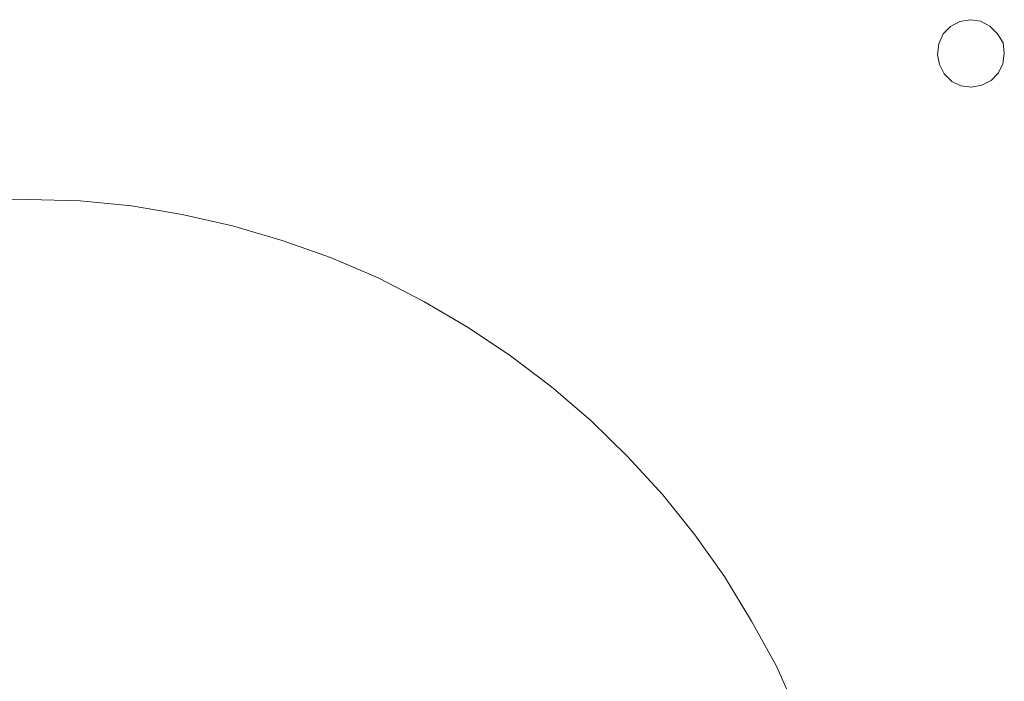
# Model space of a CAD drawing. Units: millimetres. Extents: x 276 to 2804, y 211 to 2358.
# Drawn here: x 661 to 720, y 1492 to 1531 of the extents above; entities that cross this region are included whole.
import ezdxf

# ---------------------------------------------------------------- set-up
doc = ezdxf.new("R2010")
doc.units = ezdxf.units.MM

msp = doc.modelspace()

# ---------------------------------------------------------------- linework, layer by layer
at = {"color": 7, "linetype": 'Continuous', "lineweight": 15}
for p, q in [((717.537, 1531.406), (716.929, 1531.296)), ((718.162, 1531.324), (717.537, 1531.406)), ((716.382, 1531.008), (715.941, 1530.559)), ((716.929, 1531.296), (716.382, 1531.008)), ((718.715, 1531.017), (718.162, 1531.324)), ((719.165, 1530.575), (718.715, 1531.017)), ((715.941, 1530.559), (715.694, 1529.977)), ((719.497, 1530.044), (719.165, 1530.575)), ((715.694, 1529.977), (715.611, 1529.352)), ((719.563, 1529.421), (719.497, 1530.044)), ((715.611, 1529.352), (715.721, 1528.743)), ((719.48, 1528.795), (719.563, 1529.421)), ((715.721, 1528.743), (716.009, 1528.197)), ((719.218, 1528.258), (719.48, 1528.795)), ((716.009, 1528.197), (716.459, 1527.755)), ((718.776, 1527.808), (719.218, 1528.258)), ((716.459, 1527.755), (716.996, 1527.493)), ((716.996, 1527.493), (717.621, 1527.41)), ((717.621, 1527.41), (718.229, 1527.52)), ((718.229, 1527.52), (718.776, 1527.808)), ((661.814, 1520.767), (658.754, 1520.707)), ((664.876, 1520.679), (661.814, 1520.767)), ((667.911, 1520.381), (664.876, 1520.679)), ((670.917, 1519.876), (667.911, 1520.381)), ((673.881, 1519.207), (670.917, 1519.876)), ((676.817, 1518.33), (673.881, 1519.207)), ((679.695, 1517.333), (676.817, 1518.33)), ((682.5, 1516.112), (679.695, 1517.333)), ((685.219, 1514.712), (682.5, 1516.112)), ((687.834, 1513.178), (685.219, 1514.712)), ((690.347, 1511.509), (687.834, 1513.178)), ((692.773, 1509.66), (690.347, 1511.509)), ((695.095, 1507.677), (692.773, 1509.66)), ((697.271, 1505.544), (695.095, 1507.677)), ((699.344, 1503.276), (697.271, 1505.544)), ((701.255, 1500.903), (699.344, 1503.276)), ((703.003, 1498.424), (701.255, 1500.903)), ((704.604, 1495.794), (703.003, 1498.424)), ((706.071, 1493.119), (704.604, 1495.794)), ((707.317, 1490.367), (706.071, 1493.119))]:
    msp.add_line(p, q, dxfattribs=at)

doc.saveas('drawing.dxf')
